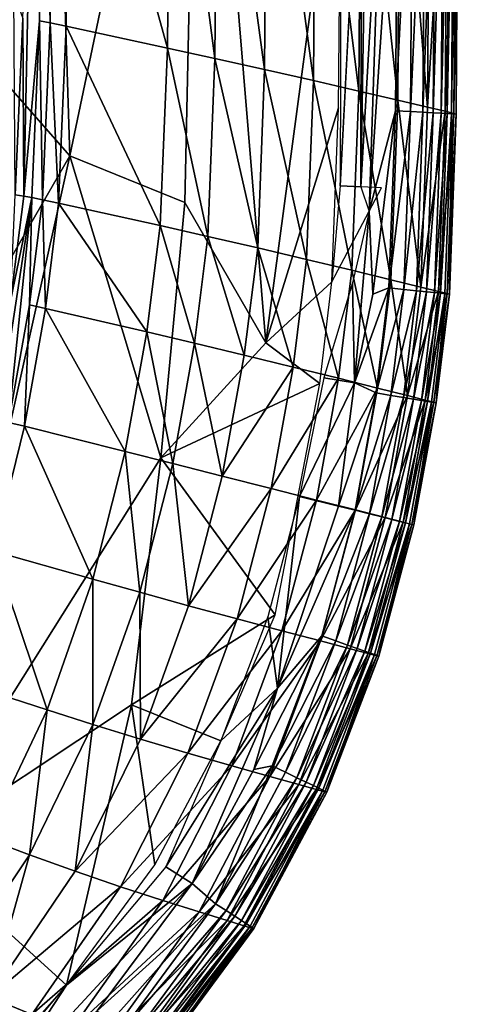
# Model space of a CAD drawing. Units: inches. Extents: x -16.3 to 38.8, y -10 to 46.1.
# Drawn here: x 37.7 to 38.8, y -7.4 to -5 of the extents above; entities that cross this region are included whole.
import ezdxf

# ---------------------------------------------------------------- set-up
doc = ezdxf.new("R2010")
doc.units = ezdxf.units.IN
doc.header["$MEASUREMENT"] = 0
doc.layers.add('SEAT-FABRIC', color=5, linetype='Continuous')

msp = doc.modelspace()

# ---------------------------------------------------------------- linework, layer by layer
at = {"layer": 'SEAT-FABRIC'}
for points in [[(37.1347, 17.1325, 7.905), (37.083, -4.4743, 7.9032), (37.8469, -5.3452, 7.9075)], [(38.1565, -3.8667, 7.9111), (37.1347, 17.1325, 7.905), (37.8469, -5.3452, 7.9075)], [(38.4929, -5.417, 7.9242), (38.5958, -3.4596, 7.957), (38.4992, -3.4656, 7.9242)], [(38.5423, -5.4197, 7.9406), (38.5948, -4.5223, 7.9611), (38.5709, -3.705, 7.9488)], [(38.5709, -3.705, 7.9488), (38.5444, -4.4383, 7.9406), (38.5423, -5.4197, 7.9406)], [(38.1224, -5.4568, 7.9111), (38.1565, -3.8667, 7.9111), (37.8469, -5.3452, 7.9075)], [(38.3153, -5.793, 7.9176), (38.1565, -3.8667, 7.9111), (38.1224, -5.4568, 7.9111)], [(38.1565, -3.8667, 7.9111), (38.3153, -5.793, 7.9176), (38.4961, -4.4413, 7.9242)], [(37.7345, -5.0171, 14.448), (37.7631, -4.2246, 14.4571), (37.737, -5.4422, 14.4498)], [(37.7744, -5.0227, 14.4485), (37.737, -5.4422, 14.4498), (37.7631, -4.2246, 14.4571)], [(37.7631, -4.2246, 14.4571), (37.7828, -4.2274, 14.4523), (37.7744, -5.0227, 14.4485)], [(37.8, -5.0275, 14.4284), (37.7744, -5.0227, 14.4485), (37.7828, -4.2274, 14.4523)], [(37.7828, -4.2274, 14.4523), (37.8083, -4.232, 14.432), (37.8, -5.0275, 14.4284)], [(37.8381, -5.0354, 14.3873), (37.8, -5.0275, 14.4284), (37.8083, -4.232, 14.432)], [(37.8083, -4.232, 14.432), (37.8462, -4.2397, 14.3906), (37.8381, -5.0354, 14.3873)], [(38.0802, -5.0877, 14.0954), (37.8381, -5.0354, 14.3873), (37.8462, -4.2397, 14.3906)], [(37.8462, -4.2397, 14.3906), (38.0872, -4.2905, 14.0967), (38.0802, -5.0877, 14.0954)], [(38.194, -5.1127, 13.9495), (38.0802, -5.0877, 14.0954), (38.0872, -4.2905, 14.0967)], [(38.0872, -4.2905, 14.0967), (38.2005, -4.3146, 13.95), (38.194, -5.1127, 13.9495)], [(38.3127, -5.1392, 13.7887), (38.194, -5.1127, 13.9495), (38.2005, -4.3146, 13.95)], [(38.2005, -4.3146, 13.95), (38.3188, -4.34, 13.7886), (38.3127, -5.1392, 13.7887)], [(38.4295, -5.1657, 13.6186), (38.3127, -5.1392, 13.7887), (38.3188, -4.34, 13.7886)], [(38.3188, -4.34, 13.7886), (38.4353, -4.3653, 13.6182), (38.4295, -5.1657, 13.6186)], [(38.5377, -5.1907, 13.3783), (38.4295, -5.1657, 13.6186), (38.4353, -4.3653, 13.6182)], [(38.4353, -4.3653, 13.6182), (38.5433, -4.3889, 13.3778), (38.5377, -5.1907, 13.3783)], [(38.6307, -5.2123, 13.0069), (38.5377, -5.1907, 13.3783), (38.5433, -4.3889, 13.3778)], [(38.5433, -4.3889, 13.3778), (38.6362, -4.4092, 13.0066), (38.6307, -5.2123, 13.0069)], [(38.7018, -5.229, 12.4438), (38.6307, -5.2123, 13.0069), (38.6362, -4.4092, 13.0066)], [(38.6362, -4.4092, 13.0066), (38.7072, -4.4249, 12.4436), (38.7018, -5.229, 12.4438)], [(38.7018, -5.229, 12.4438), (38.7072, -4.4249, 12.4436), (38.7499, -4.4343, 11.6279)], [(38.3153, -5.793, 7.9176), (38.4889, -5.2305, 7.9242), (38.4961, -4.4413, 7.9242)], [(38.5423, -5.4197, 7.9406), (38.5444, -4.4383, 7.9406), (38.4929, -5.417, 7.9242)], [(38.5622, -5.4785, 7.9488), (38.6255, -5.2378, 7.9843), (38.6317, -4.4409, 7.9843)], [(38.6317, -4.4409, 7.9843), (38.5948, -4.5223, 7.9611), (38.5622, -5.4785, 7.9488)], [(38.667, -4.4408, 8.0144), (38.6317, -4.4409, 7.9843), (38.6255, -5.2378, 7.9843)], [(38.6255, -5.2378, 7.9843), (38.661, -5.2397, 8.0144), (38.667, -4.4408, 8.0144)], [(38.661, -5.2397, 8.0144), (38.691, -5.2413, 8.0499), (38.6969, -4.4407, 8.0499)], [(38.6969, -4.4407, 8.0499), (38.667, -4.4408, 8.0144), (38.661, -5.2397, 8.0144)], [(38.7213, -4.4407, 8.0909), (38.6969, -4.4407, 8.0499), (38.691, -5.2413, 8.0499)], [(38.691, -5.2413, 8.0499), (38.7156, -5.2426, 8.0909), (38.7213, -4.4407, 8.0909)], [(38.7499, -4.4343, 11.6279), (38.7445, -5.239, 11.6279), (38.7018, -5.229, 12.4438)], [(38.7156, -5.2426, 8.0909), (38.7347, -5.2437, 8.1374), (38.7403, -4.4406, 8.1374)], [(38.7403, -4.4406, 8.1374), (38.7213, -4.4407, 8.0909), (38.7156, -5.2426, 8.0909)], [(38.7545, -4.4406, 8.2593), (38.7403, -4.4406, 8.1374), (38.7347, -5.2437, 8.1374)], [(38.7347, -5.2437, 8.1374), (38.7491, -5.2444, 8.2593), (38.7545, -4.4406, 8.2593)], [(38.7445, -5.239, 11.6279), (38.7499, -4.4343, 11.6279), (38.7705, -4.439, 10.6938)], [(38.7705, -4.439, 10.6938), (38.7652, -5.244, 10.6938), (38.7445, -5.239, 11.6279)], [(38.7491, -5.2444, 8.2593), (38.7593, -5.245, 8.5264), (38.7647, -4.4406, 8.5264)], [(38.7647, -4.4406, 8.5264), (38.7545, -4.4406, 8.2593), (38.7491, -5.2444, 8.2593)], [(38.7715, -4.4405, 9.0086), (38.7593, -5.245, 8.5264), (38.7702, -5.2456, 9.7759)], [(38.7715, -4.4405, 9.0086), (38.7647, -4.4406, 8.5264), (38.7593, -5.245, 8.5264)], [(38.7652, -5.244, 10.6938), (38.7705, -4.439, 10.6938), (38.7756, -4.4405, 9.7759)], [(38.7756, -4.4405, 9.7759), (38.7702, -5.2456, 9.7759), (38.7652, -5.244, 10.6938)], [(38.7702, -5.2456, 9.7759), (38.7756, -4.4405, 9.7759), (38.7715, -4.4405, 9.0086)], [(37.8469, -5.3452, 7.9075), (37.083, -4.4743, 7.9032), (37.1718, -6.5177, 7.9075)], [(38.5423, -5.4197, 7.9406), (38.5622, -5.4785, 7.9488), (38.5948, -4.5223, 7.9611)], [(37.7137, -4.9557, 14.4338), (37.7345, -5.0171, 14.448), (37.7167, -5.4391, 14.4445)], [(37.737, -5.4422, 14.4498), (37.7167, -5.4391, 14.4445), (37.7345, -5.0171, 14.448)], [(37.737, -5.4422, 14.4498), (37.7744, -5.0227, 14.4485), (37.7566, -5.4455, 14.4452)], [(37.7822, -5.4506, 14.4252), (37.7566, -5.4455, 14.4452), (37.7744, -5.0227, 14.4485)], [(37.7744, -5.0227, 14.4485), (37.8, -5.0275, 14.4284), (37.7822, -5.4506, 14.4252)], [(37.8204, -5.4587, 14.3844), (37.7822, -5.4506, 14.4252), (37.8, -5.0275, 14.4284)], [(37.8, -5.0275, 14.4284), (37.8381, -5.0354, 14.3873), (37.8204, -5.4587, 14.3844)], [(38.0632, -5.5124, 14.0943), (37.8204, -5.4587, 14.3844), (37.8381, -5.0354, 14.3873)], [(37.8381, -5.0354, 14.3873), (38.0802, -5.0877, 14.0954), (38.0632, -5.5124, 14.0943)], [(38.1772, -5.5382, 13.9491), (38.0632, -5.5124, 14.0943), (38.0802, -5.0877, 14.0954)], [(38.0802, -5.0877, 14.0954), (38.194, -5.1127, 13.9495), (38.1772, -5.5382, 13.9491)], [(38.2962, -5.5657, 13.7888), (38.1772, -5.5382, 13.9491), (38.194, -5.1127, 13.9495)], [(38.194, -5.1127, 13.9495), (38.3127, -5.1392, 13.7887), (38.2962, -5.5657, 13.7888)], [(38.4131, -5.5933, 13.6188), (38.2962, -5.5657, 13.7888), (38.3127, -5.1392, 13.7887)], [(38.3127, -5.1392, 13.7887), (38.4295, -5.1657, 13.6186), (38.4131, -5.5933, 13.6188)], [(38.5215, -5.6193, 13.3786), (38.4131, -5.5933, 13.6188), (38.4295, -5.1657, 13.6186)], [(38.4295, -5.1657, 13.6186), (38.5377, -5.1907, 13.3783), (38.5215, -5.6193, 13.3786)], [(38.6146, -5.6419, 13.0072), (38.5215, -5.6193, 13.3786), (38.5377, -5.1907, 13.3783)], [(38.5377, -5.1907, 13.3783), (38.6307, -5.2123, 13.0069), (38.6146, -5.6419, 13.0072)], [(38.6858, -5.6593, 12.4439), (38.6146, -5.6419, 13.0072), (38.6307, -5.2123, 13.0069)], [(38.6307, -5.2123, 13.0069), (38.7018, -5.229, 12.4438), (38.6858, -5.6593, 12.4439)], [(38.3153, -5.793, 7.9176), (38.4736, -5.6468, 7.9242), (38.4889, -5.2305, 7.9242)], [(38.6255, -5.2378, 7.9843), (38.5622, -5.4785, 7.9488), (38.5715, -5.6765, 7.9611)], [(38.5715, -5.6765, 7.9611), (38.6099, -5.6612, 7.9843), (38.6255, -5.2378, 7.9843)], [(38.661, -5.2397, 8.0144), (38.6255, -5.2378, 7.9843), (38.6099, -5.6612, 7.9843)], [(38.6099, -5.6612, 7.9843), (38.6453, -5.6649, 8.0144), (38.661, -5.2397, 8.0144)], [(38.691, -5.2413, 8.0499), (38.661, -5.2397, 8.0144), (38.6453, -5.6649, 8.0144)], [(38.6453, -5.6649, 8.0144), (38.6753, -5.6681, 8.0499), (38.691, -5.2413, 8.0499)], [(38.7156, -5.2426, 8.0909), (38.691, -5.2413, 8.0499), (38.6753, -5.6681, 8.0499)], [(38.6753, -5.6681, 8.0499), (38.6998, -5.6707, 8.0909), (38.7156, -5.2426, 8.0909)], [(38.6858, -5.6593, 12.4439), (38.7018, -5.229, 12.4438), (38.7445, -5.239, 11.6279)], [(38.7445, -5.239, 11.6279), (38.7286, -5.6698, 11.628), (38.6858, -5.6593, 12.4439)], [(38.7347, -5.2437, 8.1374), (38.7156, -5.2426, 8.0909), (38.6998, -5.6707, 8.0909)], [(38.6998, -5.6707, 8.0909), (38.7189, -5.6727, 8.1374), (38.7347, -5.2437, 8.1374)], [(38.7491, -5.2444, 8.2593), (38.7347, -5.2437, 8.1374), (38.7189, -5.6727, 8.1374)], [(38.7189, -5.6727, 8.1374), (38.7332, -5.6742, 8.2593), (38.7491, -5.2444, 8.2593)], [(38.7286, -5.6698, 11.628), (38.7445, -5.239, 11.6279), (38.7652, -5.244, 10.6938)], [(38.7652, -5.244, 10.6938), (38.7493, -5.6749, 10.6939), (38.7286, -5.6698, 11.628)], [(38.7593, -5.245, 8.5264), (38.7491, -5.2444, 8.2593), (38.7332, -5.6742, 8.2593)], [(38.7332, -5.6742, 8.2593), (38.7434, -5.6753, 8.5264), (38.7593, -5.245, 8.5264)], [(38.7593, -5.245, 8.5264), (38.7434, -5.6753, 8.5264), (38.7543, -5.6765, 9.7759)], [(38.7493, -5.6749, 10.6939), (38.7652, -5.244, 10.6938), (38.7702, -5.2456, 9.7759)], [(38.7702, -5.2456, 9.7759), (38.7543, -5.6765, 9.7759), (38.7493, -5.6749, 10.6939)], [(38.7543, -5.6765, 9.7759), (38.7702, -5.2456, 9.7759), (38.7593, -5.245, 8.5264)], [(37.1718, -6.5177, 7.9075), (37.4786, -7.0012, 7.9119), (37.8469, -5.3452, 7.9075)], [(38.065, -6.068, 7.9119), (37.8469, -5.3452, 7.9075), (37.4786, -7.0012, 7.9119)], [(37.8469, -5.3452, 7.9075), (38.065, -6.068, 7.9119), (38.1224, -5.4568, 7.9111)], [(37.7167, -5.4391, 14.4445), (37.737, -5.4422, 14.4498), (37.7055, -5.6927, 14.4477)], [(38.5917, -5.4224, 7.957), (38.4929, -5.417, 7.9242), (38.4736, -5.6468, 7.9242)], [(37.7055, -5.6927, 14.4477), (37.7566, -5.4455, 14.4452), (37.6754, -5.9767, 14.4433)], [(37.7007, -5.983, 14.4234), (37.6754, -5.9767, 14.4433), (37.7566, -5.4455, 14.4452)], [(37.7566, -5.4455, 14.4452), (37.7505, -5.7021, 14.4232), (37.7007, -5.983, 14.4234)], [(37.7566, -5.4455, 14.4452), (37.7055, -5.6927, 14.4477), (37.737, -5.4422, 14.4498)], [(37.7566, -5.4455, 14.4452), (37.7822, -5.4506, 14.4252), (37.7505, -5.7021, 14.4232)], [(37.7887, -5.7107, 14.3826), (37.7505, -5.7021, 14.4232), (37.7822, -5.4506, 14.4252)], [(37.7822, -5.4506, 14.4252), (37.8204, -5.4587, 14.3844), (37.7887, -5.7107, 14.3826)], [(38.0312, -5.7668, 14.0936), (37.7887, -5.7107, 14.3826), (37.8204, -5.4587, 14.3844)], [(37.8204, -5.4587, 14.3844), (38.0632, -5.5124, 14.0943), (38.0312, -5.7668, 14.0936)], [(38.3153, -5.793, 7.9176), (38.1224, -5.4568, 7.9111), (38.065, -6.068, 7.9119)], [(38.5622, -5.4785, 7.9488), (38.523, -5.6495, 7.9406), (38.5274, -5.8881, 7.9488)], [(38.5274, -5.8881, 7.9488), (38.5715, -5.6765, 7.9611), (38.5622, -5.4785, 7.9488)], [(38.1452, -5.7937, 13.9488), (38.0312, -5.7668, 14.0936), (38.0632, -5.5124, 14.0943)], [(38.0632, -5.5124, 14.0943), (38.1772, -5.5382, 13.9491), (38.1452, -5.7937, 13.9488)], [(38.2641, -5.8222, 13.7888), (38.1452, -5.7937, 13.9488), (38.1772, -5.5382, 13.9491)], [(38.1772, -5.5382, 13.9491), (38.2962, -5.5657, 13.7888), (38.2641, -5.8222, 13.7888)], [(38.3811, -5.8508, 13.6191), (38.2641, -5.8222, 13.7888), (38.2962, -5.5657, 13.7888)], [(38.2962, -5.5657, 13.7888), (38.4131, -5.5933, 13.6188), (38.3811, -5.8508, 13.6191)], [(38.4895, -5.8776, 13.3788), (38.3811, -5.8508, 13.6191), (38.4131, -5.5933, 13.6188)], [(38.4131, -5.5933, 13.6188), (38.5215, -5.6193, 13.3786), (38.4895, -5.8776, 13.3788)], [(38.5827, -5.9009, 13.0074), (38.4895, -5.8776, 13.3788), (38.5215, -5.6193, 13.3786)], [(38.5215, -5.6193, 13.3786), (38.6146, -5.6419, 13.0072), (38.5827, -5.9009, 13.0074)], [(38.3153, -5.793, 7.9176), (38.4446, -5.89, 7.9242), (38.4736, -5.6468, 7.9242)], [(38.5274, -5.8881, 7.9488), (38.523, -5.6495, 7.9406), (38.4543, -5.8766, 7.9242)], [(38.6539, -5.9189, 12.444), (38.5827, -5.9009, 13.0074), (38.6146, -5.6419, 13.0072)], [(38.6146, -5.6419, 13.0072), (38.6858, -5.6593, 12.4439), (38.6539, -5.9189, 12.444)], [(38.6099, -5.6612, 7.9843), (38.5715, -5.6765, 7.9611), (38.5274, -5.8881, 7.9488)], [(38.5274, -5.8881, 7.9488), (38.5795, -5.9125, 7.9843), (38.6099, -5.6612, 7.9843)], [(38.6453, -5.6649, 8.0144), (38.6099, -5.6612, 7.9843), (38.5795, -5.9125, 7.9843)], [(38.5795, -5.9125, 7.9843), (38.6146, -5.9184, 8.0144), (38.6453, -5.6649, 8.0144)], [(38.6753, -5.6681, 8.0499), (38.6453, -5.6649, 8.0144), (38.6146, -5.9184, 8.0144)], [(38.6146, -5.9184, 8.0144), (38.6443, -5.9233, 8.0499), (38.6753, -5.6681, 8.0499)], [(38.6998, -5.6707, 8.0909), (38.6753, -5.6681, 8.0499), (38.6443, -5.9233, 8.0499)], [(38.6443, -5.9233, 8.0499), (38.6686, -5.9274, 8.0909), (38.6998, -5.6707, 8.0909)], [(38.6539, -5.9189, 12.444), (38.6858, -5.6593, 12.4439), (38.7286, -5.6698, 11.628)], [(38.7286, -5.6698, 11.628), (38.6967, -5.9296, 11.628), (38.6539, -5.9189, 12.444)], [(38.7189, -5.6727, 8.1374), (38.6998, -5.6707, 8.0909), (38.6686, -5.9274, 8.0909)], [(38.6686, -5.9274, 8.0909), (38.6875, -5.9305, 8.1374), (38.7189, -5.6727, 8.1374)], [(38.7332, -5.6742, 8.2593), (38.7189, -5.6727, 8.1374), (38.6875, -5.9305, 8.1374)], [(38.6875, -5.9305, 8.1374), (38.7016, -5.9329, 8.2593), (38.7332, -5.6742, 8.2593)], [(38.6967, -5.9296, 11.628), (38.7286, -5.6698, 11.628), (38.7493, -5.6749, 10.6939)], [(38.7493, -5.6749, 10.6939), (38.7174, -5.9349, 10.6939), (38.6967, -5.9296, 11.628)], [(38.7434, -5.6753, 8.5264), (38.7332, -5.6742, 8.2593), (38.7016, -5.9329, 8.2593)], [(38.7174, -5.9349, 10.6939), (38.7493, -5.6749, 10.6939), (38.7543, -5.6765, 9.7759)], [(38.7016, -5.9329, 8.2593), (38.7117, -5.9346, 8.5264), (38.7434, -5.6753, 8.5264)], [(38.7434, -5.6753, 8.5264), (38.7117, -5.9346, 8.5264), (38.7225, -5.9364, 9.7759)], [(38.7543, -5.6765, 9.7759), (38.7225, -5.9364, 9.7759), (38.7174, -5.9349, 10.6939)], [(38.7225, -5.9364, 9.7759), (38.7543, -5.6765, 9.7759), (38.7434, -5.6753, 8.5264)], [(37.7386, -5.9923, 14.3828), (37.7007, -5.983, 14.4234), (37.7505, -5.7021, 14.4232)], [(37.7505, -5.7021, 14.4232), (37.7887, -5.7107, 14.3826), (37.7386, -5.9923, 14.3828)], [(37.9796, -6.0529, 14.0939), (37.7386, -5.9923, 14.3828), (37.7887, -5.7107, 14.3826)], [(37.7887, -5.7107, 14.3826), (38.0312, -5.7668, 14.0936), (37.9796, -6.0529, 14.0939)], [(38.093, -6.0815, 13.9491), (37.9796, -6.0529, 14.0939), (38.0312, -5.7668, 14.0936)], [(38.0312, -5.7668, 14.0936), (38.1452, -5.7937, 13.9488), (38.093, -6.0815, 13.9491)], [(38.4446, -5.89, 7.9242), (38.3153, -5.793, 7.9176), (38.065, -6.068, 7.9119)], [(38.2114, -6.1115, 13.7891), (38.093, -6.0815, 13.9491), (38.1452, -5.7937, 13.9488)], [(38.1452, -5.7937, 13.9488), (38.2641, -5.8222, 13.7888), (38.2114, -6.1115, 13.7891)], [(38.2114, -6.1115, 13.7891), (38.2641, -5.8222, 13.7888), (38.3811, -5.8508, 13.6191)], [(38.3811, -5.8508, 13.6191), (38.3281, -6.1412, 13.6193), (38.2114, -6.1115, 13.7891)], [(38.3281, -6.1412, 13.6193), (38.3811, -5.8508, 13.6191), (38.4895, -5.8776, 13.3788)], [(38.4895, -5.8776, 13.3788), (38.4364, -6.1688, 13.379), (38.3281, -6.1412, 13.6193)], [(38.5274, -5.8881, 7.9488), (38.4543, -5.8766, 7.9242), (38.3963, -6.1601, 7.9242)], [(38.4364, -6.1688, 13.379), (38.4895, -5.8776, 13.3788), (38.5827, -5.9009, 13.0074)], [(38.065, -6.068, 7.9119), (38.3383, -6.4436, 7.9242), (38.4446, -5.89, 7.9242)], [(38.3963, -6.1601, 7.9242), (38.4892, -6.1833, 7.9597), (38.5274, -5.8881, 7.9488)], [(38.5827, -5.9009, 13.0074), (38.5296, -6.1926, 13.0075), (38.4364, -6.1688, 13.379)], [(38.5795, -5.9125, 7.9843), (38.5274, -5.8881, 7.9488), (38.4892, -6.1833, 7.9597)], [(38.5296, -6.1926, 13.0075), (38.5827, -5.9009, 13.0074), (38.6539, -5.9189, 12.444)], [(38.4892, -6.1833, 7.9597), (38.5289, -6.1933, 7.9843), (38.5795, -5.9125, 7.9843)], [(38.6146, -5.9184, 8.0144), (38.5795, -5.9125, 7.9843), (38.5289, -6.1933, 7.9843)], [(38.5289, -6.1933, 7.9843), (38.5634, -6.2019, 8.0144), (38.6146, -5.9184, 8.0144)], [(38.6539, -5.9189, 12.444), (38.6009, -6.2108, 12.4441), (38.5296, -6.1926, 13.0075)], [(38.6443, -5.9233, 8.0499), (38.6146, -5.9184, 8.0144), (38.5634, -6.2019, 8.0144)], [(38.5634, -6.2019, 8.0144), (38.5926, -6.2092, 8.0499), (38.6443, -5.9233, 8.0499)], [(38.6686, -5.9274, 8.0909), (38.6443, -5.9233, 8.0499), (38.5926, -6.2092, 8.0499)], [(38.5926, -6.2092, 8.0499), (38.6165, -6.2152, 8.0909), (38.6686, -5.9274, 8.0909)], [(38.6009, -6.2108, 12.4441), (38.6539, -5.9189, 12.444), (38.6967, -5.9296, 11.628)], [(38.6967, -5.9296, 11.628), (38.6437, -6.2218, 11.628), (38.6009, -6.2108, 12.4441)], [(38.6875, -5.9305, 8.1374), (38.6686, -5.9274, 8.0909), (38.6165, -6.2152, 8.0909)], [(38.6165, -6.2152, 8.0909), (38.6351, -6.2198, 8.1374), (38.6875, -5.9305, 8.1374)], [(38.7016, -5.9329, 8.2593), (38.6875, -5.9305, 8.1374), (38.6351, -6.2198, 8.1374)], [(38.6351, -6.2198, 8.1374), (38.649, -6.2233, 8.2593), (38.7016, -5.9329, 8.2593)], [(38.6437, -6.2218, 11.628), (38.6967, -5.9296, 11.628), (38.7174, -5.9349, 10.6939)], [(38.7117, -5.9346, 8.5264), (38.7016, -5.9329, 8.2593), (38.649, -6.2233, 8.2593)], [(38.7174, -5.9349, 10.6939), (38.6644, -6.2271, 10.6939), (38.6437, -6.2218, 11.628)], [(38.649, -6.2233, 8.2593), (38.6589, -6.2258, 8.5264), (38.7117, -5.9346, 8.5264)], [(38.7117, -5.9346, 8.5264), (38.6589, -6.2258, 8.5264), (38.6695, -6.2284, 9.7759)], [(38.6644, -6.2271, 10.6939), (38.7174, -5.9349, 10.6939), (38.7225, -5.9364, 9.7759)], [(38.7225, -5.9364, 9.7759), (38.6695, -6.2284, 9.7759), (38.6644, -6.2271, 10.6939)], [(38.6695, -6.2284, 9.7759), (38.7225, -5.9364, 9.7759), (38.7117, -5.9346, 8.5264)], [(37.7007, -5.983, 14.4234), (37.7386, -5.9923, 14.3828), (37.6647, -6.2914, 14.3838)], [(37.9023, -6.3582, 14.0945), (37.6647, -6.2914, 14.3838), (37.7386, -5.9923, 14.3828)], [(37.7386, -5.9923, 14.3828), (37.9796, -6.0529, 14.0939), (37.9023, -6.3582, 14.0945)], [(37.4786, -7.0012, 7.9119), (37.9949, -6.6589, 7.915), (38.065, -6.068, 7.9119)], [(38.0141, -6.3894, 13.9496), (37.9023, -6.3582, 14.0945), (37.9796, -6.0529, 14.0939)], [(37.9796, -6.0529, 14.0939), (38.093, -6.0815, 13.9491), (38.0141, -6.3894, 13.9496)], [(38.065, -6.068, 7.9119), (37.9949, -6.6589, 7.915), (38.3383, -6.4436, 7.9242)], [(38.1311, -6.4216, 13.7895), (38.0141, -6.3894, 13.9496), (38.093, -6.0815, 13.9491)], [(38.093, -6.0815, 13.9491), (38.2114, -6.1115, 13.7891), (38.1311, -6.4216, 13.7895)], [(38.1311, -6.4216, 13.7895), (38.2114, -6.1115, 13.7891), (38.3281, -6.1412, 13.6193)], [(38.3281, -6.1412, 13.6193), (38.2467, -6.4528, 13.6196), (38.1311, -6.4216, 13.7895)], [(38.2467, -6.4528, 13.6196), (38.3281, -6.1412, 13.6193), (38.4364, -6.1688, 13.379)], [(38.4364, -6.1688, 13.379), (38.3541, -6.4815, 13.3792), (38.2467, -6.4528, 13.6196)], [(38.3202, -6.448, 7.9242), (38.3431, -6.6186, 7.9488), (38.3963, -6.1601, 7.9242)], [(38.4892, -6.1833, 7.9597), (38.3963, -6.1601, 7.9242), (38.3431, -6.6186, 7.9488)], [(38.3541, -6.4815, 13.3792), (38.4364, -6.1688, 13.379), (38.5296, -6.1926, 13.0075)], [(38.5289, -6.1933, 7.9843), (38.4892, -6.1833, 7.9597), (38.3431, -6.6186, 7.9488)], [(38.3431, -6.6186, 7.9488), (38.4491, -6.4937, 7.9843), (38.5289, -6.1933, 7.9843)], [(38.5296, -6.1926, 13.0075), (38.4466, -6.5059, 13.0076), (38.3541, -6.4815, 13.3792)], [(38.4466, -6.5059, 13.0076), (38.5296, -6.1926, 13.0075), (38.6009, -6.2108, 12.4441)], [(38.5634, -6.2019, 8.0144), (38.5289, -6.1933, 7.9843), (38.4491, -6.4937, 7.9843)], [(38.6009, -6.2108, 12.4441), (38.5174, -6.5245, 12.4441), (38.4466, -6.5059, 13.0076)], [(38.4491, -6.4937, 7.9843), (38.4826, -6.5056, 8.0144), (38.5634, -6.2019, 8.0144)], [(38.5926, -6.2092, 8.0499), (38.5634, -6.2019, 8.0144), (38.4826, -6.5056, 8.0144)], [(38.4826, -6.5056, 8.0144), (38.511, -6.5157, 8.0499), (38.5926, -6.2092, 8.0499)], [(38.6165, -6.2152, 8.0909), (38.5926, -6.2092, 8.0499), (38.511, -6.5157, 8.0499)], [(38.511, -6.5157, 8.0499), (38.5342, -6.5239, 8.0909), (38.6165, -6.2152, 8.0909)], [(38.5174, -6.5245, 12.4441), (38.6009, -6.2108, 12.4441), (38.6437, -6.2218, 11.628)], [(38.6351, -6.2198, 8.1374), (38.6165, -6.2152, 8.0909), (38.5342, -6.5239, 8.0909)], [(38.6437, -6.2218, 11.628), (38.56, -6.5357, 11.6281), (38.5174, -6.5245, 12.4441)], [(38.5342, -6.5239, 8.0909), (38.5522, -6.5303, 8.1374), (38.6351, -6.2198, 8.1374)], [(38.649, -6.2233, 8.2593), (38.6351, -6.2198, 8.1374), (38.5522, -6.5303, 8.1374)], [(38.5522, -6.5303, 8.1374), (38.5658, -6.5351, 8.2593), (38.649, -6.2233, 8.2593)], [(38.56, -6.5357, 11.6281), (38.6437, -6.2218, 11.628), (38.6644, -6.2271, 10.6939)], [(38.6644, -6.2271, 10.6939), (38.5806, -6.541, 10.6939), (38.56, -6.5357, 11.6281)], [(38.6589, -6.2258, 8.5264), (38.649, -6.2233, 8.2593), (38.5658, -6.5351, 8.2593)], [(38.5658, -6.5351, 8.2593), (38.5754, -6.5386, 8.5264), (38.6589, -6.2258, 8.5264)], [(38.6589, -6.2258, 8.5264), (38.5754, -6.5386, 8.5264), (38.5857, -6.5422, 9.7759)], [(38.5806, -6.541, 10.6939), (38.6644, -6.2271, 10.6939), (38.6695, -6.2284, 9.7759)], [(38.6695, -6.2284, 9.7759), (38.5857, -6.5422, 9.7759), (38.5806, -6.541, 10.6939)], [(38.5857, -6.5422, 9.7759), (38.6695, -6.2284, 9.7759), (38.6589, -6.2258, 8.5264)], [(37.7932, -6.6706, 14.0952), (37.5615, -6.5955, 14.3844), (37.6647, -6.2914, 14.3838)], [(37.6647, -6.2914, 14.3838), (37.9023, -6.3582, 14.0945), (37.7932, -6.6706, 14.0952)], [(37.9021, -6.7053, 13.9503), (37.7932, -6.6706, 14.0952), (37.9023, -6.3582, 14.0945)], [(37.9023, -6.3582, 14.0945), (38.0141, -6.3894, 13.9496), (37.9021, -6.7053, 13.9503)], [(38.0163, -6.7406, 13.7901), (37.9021, -6.7053, 13.9503), (38.0141, -6.3894, 13.9496)], [(38.0141, -6.3894, 13.9496), (38.1311, -6.4216, 13.7895), (38.0163, -6.7406, 13.7901)], [(38.0163, -6.7406, 13.7901), (38.1311, -6.4216, 13.7895), (38.2467, -6.4528, 13.6196)], [(38.3383, -6.4436, 7.9242), (37.9949, -6.6589, 7.915), (38.2077, -6.7448, 7.9242)], [(38.3431, -6.6186, 7.9488), (38.3202, -6.448, 7.9242), (38.2077, -6.7448, 7.9242)], [(38.2467, -6.4528, 13.6196), (38.1292, -6.7742, 13.6201), (38.0163, -6.7406, 13.7901)], [(38.1292, -6.7742, 13.6201), (38.2467, -6.4528, 13.6196), (38.3541, -6.4815, 13.3792)], [(38.3541, -6.4815, 13.3792), (38.2344, -6.8044, 13.3795), (38.1292, -6.7742, 13.6201)], [(38.2344, -6.8044, 13.3795), (38.3541, -6.4815, 13.3792), (38.4466, -6.5059, 13.0076)], [(38.2867, -6.8133, 7.9611), (38.3309, -6.8043, 7.9843), (38.4491, -6.4937, 7.9843)], [(38.4491, -6.4937, 7.9843), (38.3431, -6.6186, 7.9488), (38.2867, -6.8133, 7.9611)], [(38.4826, -6.5056, 8.0144), (38.4491, -6.4937, 7.9843), (38.3309, -6.8043, 7.9843)], [(38.4466, -6.5059, 13.0076), (38.325, -6.83, 13.0078), (38.2344, -6.8044, 13.3795)], [(38.325, -6.83, 13.0078), (38.4466, -6.5059, 13.0076), (38.5174, -6.5245, 12.4441)], [(38.3309, -6.8043, 7.9843), (38.3629, -6.8198, 8.0144), (38.4826, -6.5056, 8.0144)], [(38.511, -6.5157, 8.0499), (38.4826, -6.5056, 8.0144), (38.3629, -6.8198, 8.0144)], [(38.3629, -6.8198, 8.0144), (38.39, -6.8329, 8.0499), (38.511, -6.5157, 8.0499)], [(38.5342, -6.5239, 8.0909), (38.511, -6.5157, 8.0499), (38.39, -6.8329, 8.0499)], [(38.5174, -6.5245, 12.4441), (38.3945, -6.8493, 12.4442), (38.325, -6.83, 13.0078)], [(38.39, -6.8329, 8.0499), (38.4122, -6.8436, 8.0909), (38.5342, -6.5239, 8.0909)], [(38.3945, -6.8493, 12.4442), (38.5174, -6.5245, 12.4441), (38.56, -6.5357, 11.6281)], [(38.56, -6.5357, 11.6281), (38.4362, -6.8608, 11.6281), (38.3945, -6.8493, 12.4442)], [(38.5522, -6.5303, 8.1374), (38.5342, -6.5239, 8.0909), (38.4122, -6.8436, 8.0909)], [(38.4122, -6.8436, 8.0909), (38.4295, -6.8519, 8.1374), (38.5522, -6.5303, 8.1374)], [(38.5658, -6.5351, 8.2593), (38.5522, -6.5303, 8.1374), (38.4295, -6.8519, 8.1374)], [(38.4295, -6.8519, 8.1374), (38.4424, -6.8581, 8.2593), (38.5658, -6.5351, 8.2593)], [(38.4362, -6.8608, 11.6281), (38.56, -6.5357, 11.6281), (38.5806, -6.541, 10.6939)], [(38.5806, -6.541, 10.6939), (38.4564, -6.8663, 10.6939), (38.4362, -6.8608, 11.6281)], [(38.5754, -6.5386, 8.5264), (38.5658, -6.5351, 8.2593), (38.4424, -6.8581, 8.2593)], [(38.4424, -6.8581, 8.2593), (38.4517, -6.8626, 8.5264), (38.5754, -6.5386, 8.5264)], [(38.5754, -6.5386, 8.5264), (38.4517, -6.8626, 8.5264), (38.4615, -6.8674, 9.7759)], [(38.4564, -6.8663, 10.6939), (38.5806, -6.541, 10.6939), (38.5857, -6.5422, 9.7759)], [(38.5857, -6.5422, 9.7759), (38.4615, -6.8674, 9.7759), (38.4564, -6.8663, 10.6939)], [(38.4615, -6.8674, 9.7759), (38.5857, -6.5422, 9.7759), (38.5754, -6.5386, 8.5264)], [(37.5615, -6.5955, 14.3844), (37.7932, -6.6706, 14.0952), (37.6462, -6.9779, 14.0954)], [(38.1399, -7.0859, 7.9488), (38.3431, -6.6186, 7.9488), (38.077, -7.046, 7.9242)], [(38.077, -7.046, 7.9242), (38.3431, -6.6186, 7.9488), (38.2077, -6.7448, 7.9242)], [(38.1399, -7.0859, 7.9488), (38.2867, -6.8133, 7.9611), (38.3431, -6.6186, 7.9488)], [(37.8396, -7.3293, 7.9242), (37.9949, -6.6589, 7.915), (37.4786, -7.0012, 7.9119)], [(37.9949, -6.6589, 7.915), (37.8396, -7.3293, 7.9242), (38.0503, -7.0415, 7.9242)], [(37.9949, -6.6589, 7.915), (38.0503, -7.0415, 7.9242), (38.2077, -6.7448, 7.9242)], [(37.7506, -7.0171, 13.9508), (37.6462, -6.9779, 14.0954), (37.7932, -6.6706, 14.0952)], [(37.7932, -6.6706, 14.0952), (37.9021, -6.7053, 13.9503), (37.7506, -7.0171, 13.9508)], [(37.86, -7.0567, 13.7909), (37.7506, -7.0171, 13.9508), (37.9021, -6.7053, 13.9503)], [(37.9021, -6.7053, 13.9503), (38.0163, -6.7406, 13.7901), (37.86, -7.0567, 13.7909)], [(37.86, -7.0567, 13.7909), (38.0163, -6.7406, 13.7901), (38.1292, -6.7742, 13.6201)], [(38.1292, -6.7742, 13.6201), (37.9683, -7.0936, 13.6208), (37.86, -7.0567, 13.7909)], [(37.9683, -7.0936, 13.6208), (38.1292, -6.7742, 13.6201), (38.2344, -6.8044, 13.3795)], [(38.2344, -6.8044, 13.3795), (38.0692, -7.1265, 13.3802), (37.9683, -7.0936, 13.6208)], [(38.0692, -7.1265, 13.3802), (38.2344, -6.8044, 13.3795), (38.325, -6.83, 13.0078)], [(38.3309, -6.8043, 7.9843), (38.2867, -6.8133, 7.9611), (38.1399, -7.0859, 7.9488)], [(38.1399, -7.0859, 7.9488), (38.1952, -7.1345, 8.0144), (38.3309, -6.8043, 7.9843)], [(38.3629, -6.8198, 8.0144), (38.3309, -6.8043, 7.9843), (38.1952, -7.1345, 8.0144)], [(38.39, -6.8329, 8.0499), (38.3629, -6.8198, 8.0144), (38.1952, -7.1345, 8.0144)], [(38.325, -6.83, 13.0078), (38.1561, -7.1539, 13.0082), (38.0692, -7.1265, 13.3802)], [(38.1561, -7.1539, 13.0082), (38.325, -6.83, 13.0078), (38.3945, -6.8493, 12.4442)], [(38.3945, -6.8493, 12.4442), (38.2228, -7.1744, 12.4444), (38.1561, -7.1539, 13.0082)], [(38.1952, -7.1345, 8.0144), (38.2205, -7.1507, 8.0499), (38.39, -6.8329, 8.0499)], [(38.4122, -6.8436, 8.0909), (38.39, -6.8329, 8.0499), (38.2205, -7.1507, 8.0499)], [(38.2205, -7.1507, 8.0499), (38.2413, -7.164, 8.0909), (38.4122, -6.8436, 8.0909)], [(38.2228, -7.1744, 12.4444), (38.3945, -6.8493, 12.4442), (38.4362, -6.8608, 11.6281)], [(38.4295, -6.8519, 8.1374), (38.4122, -6.8436, 8.0909), (38.2413, -7.164, 8.0909)], [(38.2413, -7.164, 8.0909), (38.2574, -7.1743, 8.1374), (38.4295, -6.8519, 8.1374)], [(38.4424, -6.8581, 8.2593), (38.4295, -6.8519, 8.1374), (38.2574, -7.1743, 8.1374)], [(38.4362, -6.8608, 11.6281), (38.2629, -7.1868, 11.6282), (38.2228, -7.1744, 12.4444)], [(38.2574, -7.1743, 8.1374), (38.2694, -7.1821, 8.2593), (38.4424, -6.8581, 8.2593)], [(38.2629, -7.1868, 11.6282), (38.4362, -6.8608, 11.6281), (38.4564, -6.8663, 10.6939)], [(38.4564, -6.8663, 10.6939), (38.2823, -7.1926, 10.6939), (38.2629, -7.1868, 11.6282)], [(38.4517, -6.8626, 8.5264), (38.4424, -6.8581, 8.2593), (38.2694, -7.1821, 8.2593)], [(38.2694, -7.1821, 8.2593), (38.2781, -7.1876, 8.5264), (38.4517, -6.8626, 8.5264)], [(38.4517, -6.8626, 8.5264), (38.2781, -7.1876, 8.5264), (38.2873, -7.1935, 9.7759)], [(38.2823, -7.1926, 10.6939), (38.4564, -6.8663, 10.6939), (38.4615, -6.8674, 9.7759)], [(38.4615, -6.8674, 9.7759), (38.2873, -7.1935, 9.7759), (38.2823, -7.1926, 10.6939)], [(38.2873, -7.1935, 9.7759), (38.4615, -6.8674, 9.7759), (38.4517, -6.8626, 8.5264)], [(37.6462, -6.9779, 14.0954), (37.7506, -7.0171, 13.9508), (37.5531, -7.3128, 13.951)], [(37.4786, -7.0012, 7.9119), (37.6022, -7.6125, 7.9242), (37.8396, -7.3293, 7.9242)], [(37.6553, -7.358, 13.7918), (37.5531, -7.3128, 13.951), (37.7506, -7.0171, 13.9508)], [(37.7506, -7.0171, 13.9508), (37.86, -7.0567, 13.7909), (37.6553, -7.358, 13.7918)], [(37.6553, -7.358, 13.7918), (37.86, -7.0567, 13.7909), (37.9683, -7.0936, 13.6208)], [(38.1399, -7.0859, 7.9488), (38.077, -7.046, 7.9242), (37.8396, -7.3293, 7.9242)], [(37.8396, -7.3293, 7.9242), (37.6555, -7.609, 7.9392), (38.1399, -7.0859, 7.9488)], [(37.6555, -7.609, 7.9392), (37.9122, -7.3908, 7.9597), (38.1399, -7.0859, 7.9488)], [(38.1952, -7.1345, 8.0144), (38.1399, -7.0859, 7.9488), (37.9122, -7.3908, 7.9597)], [(37.9683, -7.0936, 13.6208), (37.7563, -7.3996, 13.622), (37.6553, -7.358, 13.7918)], [(37.7563, -7.3996, 13.622), (37.9683, -7.0936, 13.6208), (38.0692, -7.1265, 13.3802)], [(38.0692, -7.1265, 13.3802), (37.8503, -7.4363, 13.3811), (37.7563, -7.3996, 13.622)], [(37.8503, -7.4363, 13.3811), (38.0692, -7.1265, 13.3802), (38.1561, -7.1539, 13.0082)], [(37.9122, -7.3908, 7.9597), (37.9434, -7.4172, 7.9843), (38.1952, -7.1345, 8.0144)], [(37.9434, -7.4172, 7.9843), (37.9704, -7.44, 8.0144), (38.1952, -7.1345, 8.0144)], [(38.2205, -7.1507, 8.0499), (38.1952, -7.1345, 8.0144), (37.9704, -7.44, 8.0144)], [(38.1561, -7.1539, 13.0082), (37.9313, -7.4667, 13.0089), (37.8503, -7.4363, 13.3811)], [(37.9313, -7.4667, 13.0089), (38.1561, -7.1539, 13.0082), (38.2228, -7.1744, 12.4444)], [(37.9704, -7.44, 8.0144), (37.9932, -7.4594, 8.0499), (38.2205, -7.1507, 8.0499)], [(38.2413, -7.164, 8.0909), (38.2205, -7.1507, 8.0499), (37.9932, -7.4594, 8.0499)], [(38.2228, -7.1744, 12.4444), (37.9934, -7.4894, 12.4448), (37.9313, -7.4667, 13.0089)], [(37.9932, -7.4594, 8.0499), (38.0119, -7.4752, 8.0909), (38.2413, -7.164, 8.0909)], [(37.9934, -7.4894, 12.4448), (38.2228, -7.1744, 12.4444), (38.2629, -7.1868, 11.6282)], [(38.2574, -7.1743, 8.1374), (38.2413, -7.164, 8.0909), (38.0119, -7.4752, 8.0909)], [(38.0119, -7.4752, 8.0909), (38.0264, -7.4875, 8.1374), (38.2574, -7.1743, 8.1374)], [(38.2694, -7.1821, 8.2593), (38.2574, -7.1743, 8.1374), (38.0264, -7.4875, 8.1374)], [(38.0264, -7.4875, 8.1374), (38.0373, -7.4967, 8.2593), (38.2694, -7.1821, 8.2593)], [(38.2781, -7.1876, 8.5264), (38.2694, -7.1821, 8.2593), (38.0373, -7.4967, 8.2593)], [(38.2629, -7.1868, 11.6282), (38.0306, -7.503, 11.6283), (37.9934, -7.4894, 12.4448)], [(38.0306, -7.503, 11.6283), (38.2629, -7.1868, 11.6282), (38.2823, -7.1926, 10.6939)], [(38.2823, -7.1926, 10.6939), (38.0487, -7.5094, 10.6939), (38.0306, -7.503, 11.6283)], [(38.0373, -7.4967, 8.2593), (38.0451, -7.5033, 8.5264), (38.2781, -7.1876, 8.5264)], [(38.2781, -7.1876, 8.5264), (38.0451, -7.5033, 8.5264), (38.0534, -7.5103, 9.7759)], [(38.0487, -7.5094, 10.6939), (38.2823, -7.1926, 10.6939), (38.2873, -7.1935, 9.7759)], [(38.2873, -7.1935, 9.7759), (38.0534, -7.5103, 9.7759), (38.0487, -7.5094, 10.6939)], [(38.0534, -7.5103, 9.7759), (38.2873, -7.1935, 9.7759), (38.2781, -7.1876, 8.5264)], [(37.6555, -7.609, 7.9392), (37.8396, -7.3293, 7.9242), (37.6057, -7.5941, 7.9242)], [(37.4303, -7.6316, 13.7927), (37.6553, -7.358, 13.7918), (37.7563, -7.3996, 13.622)]]:
    msp.add_3dface(points, dxfattribs=at)

doc.saveas('drawing.dxf')
